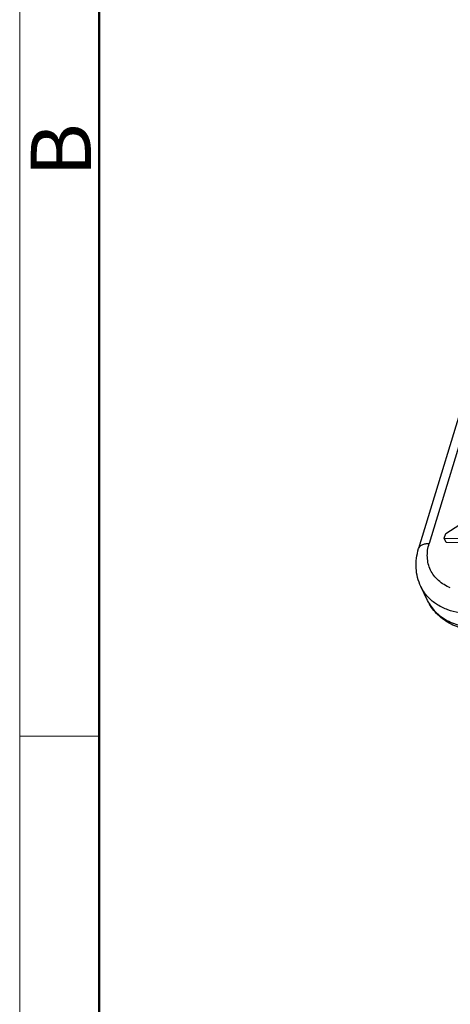
# Model space of a CAD drawing. Units: millimetres. Extents: x 1592 to 2037, y 610 to 925.
# Drawn here: x 1592 to 1620, y 669 to 734 of the extents above; entities that cross this region are included whole.
import ezdxf

# ---------------------------------------------------------------- set-up
doc = ezdxf.new("R2010")
doc.units = ezdxf.units.MM
doc.header["$LTSCALE"] = 65.395
doc.layers.add('1', color=7, linetype='CONTINUOUS')
doc.layers.add('Dim', color=3, linetype='CONTINUOUS', lineweight=15)
doc.layers.add('图框', color=7, linetype='CONTINUOUS', lineweight=20)
doc.styles.add('Romans字体', font='romans.shx', dxfattribs={"width": 0.75})

# ---------------------------------------------------------------- blocks, each defined once
blk = doc.blocks.new('A4图框-NEW')
at = {"layer": '图框', "color": 1, "lineweight": 18}
blk.add_line((833.413, 690.535), (833.413, 480.535), dxfattribs=at)
at = {"layer": '图框', "lineweight": 50}
blk.add_line((836.913, 484.018), (836.913, 675.021), dxfattribs=at)
at = {"layer": '图框', "color": 6}
blk.add_line((836.913, 531.714), (833.413, 531.714), dxfattribs=at)
at = {"layer": '图框', "color": 6, "insert": (833.904, 556.375), "char_height": 2.652, "width": 2.55791, "attachment_point": 1, "rotation": 90, "style": 'Romans字体'}
blk.add_mtext('B', dxfattribs=at)

msp = doc.modelspace()

# ---------------------------------------------------------------- linework, layer by layer
at = {"layer": '1', "color": 7, "linetype": 'Continuous'}
for p, q in [((1623.561, 716.764), (1618.199, 699.097)), ((1624.258, 717.105), (1618.896, 699.437)), ((1619.992, 700.091), (1621.81, 701.272)), ((1619.898, 699.782), (1619.992, 700.091)), ((1620.03, 699.505), (1619.898, 699.782)), ((1619.898, 699.782), (1621.75, 699.763)), ((1621.881, 699.486), (1620.03, 699.505)), ((1618.788, 695.659), (1618.348, 696.581))]:
    msp.add_line(p, q, dxfattribs=at)
for points, knots in [([(1618.199, 699.097), (1618.215, 699.149), (1618.279, 699.254), (1618.441, 699.362), (1618.654, 699.426), (1618.812, 699.438), (1618.896, 699.437)], [0, 0, 0, 0, 0.200338, 0.427571, 0.694516, 1, 1, 1, 1]), ([(1620.295, 696.5), (1620.01, 696.616), (1619.609, 696.856), (1619.201, 697.299), (1618.974, 697.672), (1618.827, 698.084), (1618.74, 698.68), (1618.806, 699.142), (1618.896, 699.437)], [0, 0, 0, 0, 0.257385, 0.379765, 0.499969, 0.62018, 0.74256, 1, 1, 1, 1]), ([(1618.348, 696.581), (1618.257, 696.771), (1618.112, 697.173), (1618.017, 697.809), (1618.042, 698.46), (1618.135, 698.887), (1618.199, 699.097)], [0, 0, 0, 0, 0.246142, 0.493812, 0.744578, 1, 1, 1, 1]), ([(1618.908, 695.798), (1618.792, 695.912), (1618.581, 696.158), (1618.417, 696.436), (1618.348, 696.581)], [0, 0, 0, 0, 0.503508, 1, 1, 1, 1]), ([(1622.378, 693.628), (1621.997, 693.632), (1621.249, 693.718), (1620.21, 694.111), (1619.346, 694.759), (1618.937, 695.345), (1618.788, 695.659)], [0, 0, 0, 0, 0.26321, 0.515633, 0.759899, 1, 1, 1, 1]), ([(1618.788, 695.659), (1618.918, 695.384), (1619.286, 694.866), (1620.076, 694.289), (1621.054, 693.932), (1621.768, 693.853), (1622.137, 693.85)], [0, 0, 0, 0, 0.227788, 0.46646, 0.723174, 1, 1, 1, 1]), ([(1621.697, 694.772), (1621.422, 694.774), (1620.887, 694.82), (1620.128, 695.018), (1619.456, 695.338), (1619.074, 695.634), (1618.908, 695.798)], [0, 0, 0, 0, 0.270758, 0.527368, 0.769774, 1, 1, 1, 1])]:
    msp.add_open_spline(points, degree=3, knots=knots, dxfattribs=at)

# ---------------------------------------------------------------- block references
at = {"layer": 'Dim', "xscale": 1.5, "yscale": 1.5, "zscale": 1.5}
msp.add_blockref('A4图框-NEW', (341.688, -110.884), dxfattribs=at)

doc.saveas('drawing.dxf')
